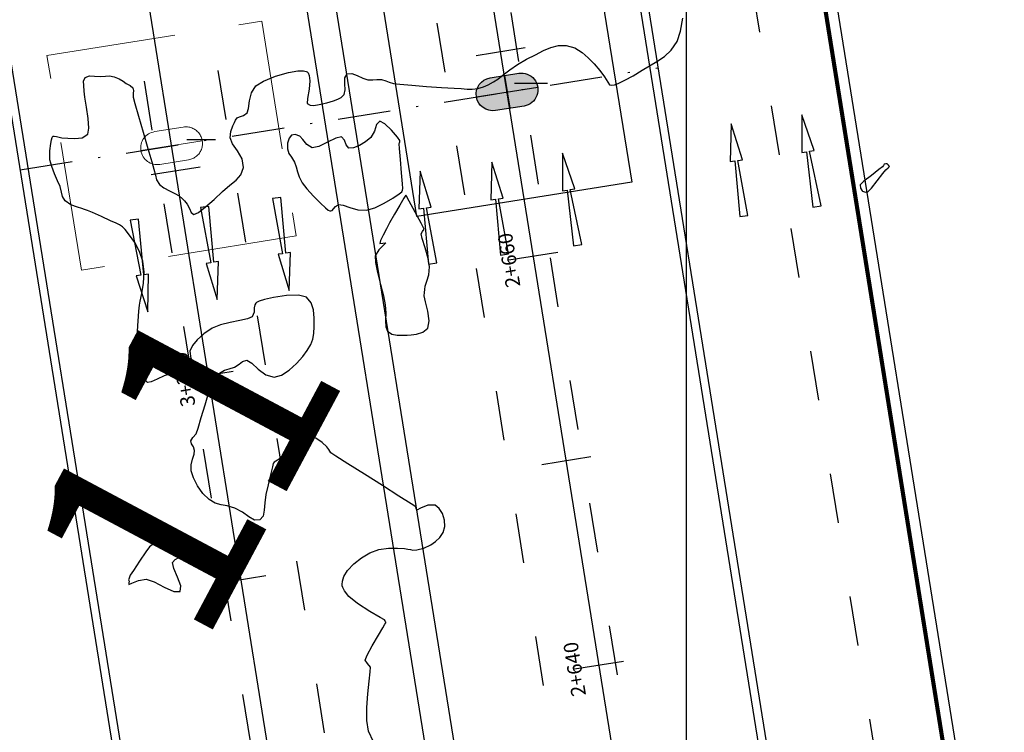
# Model space of a CAD drawing. Units: metres. Extents: x 268092 to 272603, y 8664167 to 8668314.
# Drawn here: x 269668 to 269715, y 8667436 to 8667471 of the extents above; entities that cross this region are included whole.
import ezdxf

# ---------------------------------------------------------------- set-up
doc = ezdxf.new("R2010")
doc.units = ezdxf.units.M
for name, pattern in [('ACAD_ISO03W100', [30, 12, -18]), ('DASHDOT', [25.4, 12.7, -6.35, 0, -6.35]), ('DASHED2', [0.375, 0.25, -0.125])]:
    doc.linetypes.add(name, pattern=pattern)
for name, color, linetype, true_color in [('0 SANTA ROSA', 7, 'Continuous', 0xb3b3b3), ('Borde de pista proy', 7, 'Continuous', 0xb3b3b3), ('SOMBRA NUBE', 7, 'Continuous', 0xb3b3b3)]:
    doc.layers.add(name, color=color, linetype=linetype, true_color=true_color)
for name, color, linetype in [('02_TIN', 7, 'Continuous'), ('04_ALI', 7, 'Continuous'), ('C-ROAD-STAN-MAJR', 11, 'Continuous'), ('C-ROAD-STAN-MINR', 11, 'Continuous'), ('Cuadricula Coordenadas', 5, 'Continuous'), ('ENCOFRADO', 3, 'Continuous'), ('OJO', 143, 'Continuous'), ('PILAR', 3, 'Continuous'), ('Señalizacion', 252, 'Continuous'), ('ZAPATAS', 6, 'Continuous')]:
    doc.layers.add(name, color=color, linetype=linetype)
doc.layers.add('SOMBRA ESTRUCTURA', color=7, linetype='Continuous', lineweight=9, true_color=0xb0b0b0)
doc.styles.add('DATOS-02', font='romand.shx')
doc.styles.add('GRILLA', font='arial.ttf')
pattern_1 = [(0, (-0.076174672256207, 0.2886511112296042), (0, 6.985), [5.08, -1.905]), (90, (-0.076174672256207, 0.2886511112296042), (-6.985, 4.277078946022131e-16), [5.08, -1.905])]
pattern_2 = [(0, (268675.0616117651, 8667465.078056602), (0, 6.985), [5.08, -1.905]), (90, (268675.0616117651, 8667465.078056602), (-6.985, 4.277078946022131e-16), [5.08, -1.905])]

# ---------------------------------------------------------------- blocks, each defined once
blk = doc.blocks.new('AeccTickLine')
at = {"color": 3}
blk.add_line((0, -2), (0, 2), dxfattribs=at)
blk = doc.blocks.new('*U24')
h = blk.add_hatch()
h.set_pattern_fill('ANGLE', color=6)
h.set_pattern_definition(pattern_1)
h.paths.add_polyline_path([(1.423825327743793, 2.088660173743313), (0.8238253277670763, 2.088660173743313, 0.4142135623730951), (-0.07617467260545285, 1.188660173370784), (1.423825327743793, 1.188660174302107)])
h.paths.add_polyline_path([(2.02382532772051, 2.088660173743313), (1.423825327743793, 2.088660173743313), (1.423825327743793, 1.188660174302107), (2.923825328093039, 1.188660175233429, 0.4142135617669218)])
h.paths.add_polyline_path([(2.923825328093039, 1.188660175233429), (1.423825327743793, 1.188660174302107), (1.423825327743793, 0.2886601729982552), (2.02382532772051, 0.2886601729982552, 0.4142135629792686)])
h.paths.add_polyline_path([(1.423825327743793, 1.188660174302107), (-0.07617467260545274, 1.188660173370784, 0.4142135623730951), (0.8238253277670763, 0.2886601729982552), (1.423825327743793, 0.2886601729982552)])
h = blk.add_hatch(color=6)
h.dxf.hatch_style = 1
edge = h.paths.add_edge_path()
edge.add_line((0.8178611163904576, -0.6790457968826245), (-0.5644709071040056, -0.9007622299481942))
edge.add_arc((-0.6911660117472312, -0.1108582165327848), 0.7999999999689558, 99.11223289926818, 279.11223289926824, ccw=False)
edge.add_line((-0.8178611163904572, 0.6790457968826246), (0.5644709070941729, 0.9007622300094993))
edge.add_arc((0.6911660117423151, 0.1108582165634374), 0.8, -80.88776710073182, 99.11223289926818, ccw=False)
at = {"layer": 'PILAR'}
h = blk.add_hatch(dxfattribs=at)
h.set_pattern_fill('ANGLE', color=256)
h.set_pattern_definition([(0, (-269057.8630237612, -8664706.071048979), (0, 6.985), [5.08, -1.905]), (90, (-269057.8630237612, -8664706.071048979), (-6.985, 4.277078946022131e-16), [5.08, -1.905])])
h.paths.add_polyline_path([(2.02382532772051, 2.088660173743313), (0.8238253277670761, 2.088660173743313, 1), (0.8238253277670761, 0.2886601729982552), (2.02382532772051, 0.2886601729982552, 1)])
h = blk.add_hatch(dxfattribs=at)
h.set_pattern_fill('ANGLE', color=256)
h.set_pattern_definition(pattern_1)
h.paths.add_polyline_path([(1.423825327743793, 2.088660173743313), (0.8238253277670763, 2.088660173743313, 0.4142135623730951), (-0.07617467260545285, 1.188660173370784), (1.423825327743793, 1.188660174302107)])
h.paths.add_polyline_path([(2.02382532772051, 2.088660173743313), (1.423825327743793, 2.088660173743313), (1.423825327743793, 1.188660174302107), (2.923825328093039, 1.188660175233429, 0.4142135617669217)])
h.paths.add_polyline_path([(2.923825328093039, 1.188660175233429), (1.423825327743793, 1.188660174302107), (1.423825327743793, 0.2886601729982552), (2.02382532772051, 0.2886601729982552, 0.4142135629792686)])
h.paths.add_polyline_path([(1.423825327743793, 1.188660174302107), (-0.07617467260545274, 1.188660173370784, 0.4142135623730951), (0.8238253277670763, 0.2886601729982552), (1.423825327743793, 0.288660172998255)])
at = {"layer": 'PILAR', "color": 1}
for p, q in [((-0.1266951041577052, 0.7899040135247246), (0.1266951041577054, -0.7899040135247244)), ((-1.481070025556205, -0.237553321270576), (1.481070024636635, 0.2375533211230839))]:
    blk.add_line(p, q, dxfattribs=at)
at = {"layer": 'PILAR'}
blk.add_lwpolyline([(0.8178611163904576, -0.6790457968826245), (-0.5644709071040056, -0.9007622299481942, -0.9999999999999999), (-0.8178611163904572, 0.6790457968826246), (0.5644709070941728, 0.9007622300094993, -0.9999999999999999)], format="xyb", close=True, dxfattribs=at)
blk = doc.blocks.new('NUEVA ZAPATAS')
at = {"layer": 'ZAPATAS'}
blk.add_lwpolyline([(-5.25, 5.25), (5.25, 5.25), (5.25, -5.25), (-5.25, -5.25)], close=True, dxfattribs=at)
blk = doc.blocks.new('viaductoo')
h = blk.add_hatch()
h.set_pattern_fill('ANGLE', color=6)
h.set_pattern_definition(pattern_2)
h.paths.add_polyline_path([(268676.5616117651, 8667466.878065664), (268675.9616117651, 8667466.878065664, 0.4142135623730951), (268675.0616117647, 8667465.978065664), (268676.5616117651, 8667465.978065666)])
h.paths.add_polyline_path([(268677.161611765, 8667466.878065664), (268676.5616117651, 8667466.878065664), (268676.5616117651, 8667465.978065666), (268678.0616117654, 8667465.978065666, 0.4142135617669218)])
h.paths.add_polyline_path([(268678.0616117654, 8667465.978065666), (268676.5616117651, 8667465.978065666), (268676.5616117651, 8667465.078065664), (268677.161611765, 8667465.078065664, 0.4142135629792686)])
h.paths.add_polyline_path([(268676.5616117651, 8667465.978065666), (268675.0616117647, 8667465.978065664, 0.4142135623730951), (268675.9616117651, 8667465.078065664), (268676.5616117651, 8667465.078065664)])
at = {"layer": 'PILAR'}
h = blk.add_hatch(dxfattribs=at)
h.set_pattern_fill('ANGLE', color=256)
h.set_pattern_definition([(0, (-382.7252373239025, 2758.718356512487), (0, 6.985), [5.08, -1.905]), (90, (-382.7252373239025, 2758.718356512487), (-6.985, 4.277078946022131e-16), [5.08, -1.905])])
h.paths.add_polyline_path([(268677.161611765, 8667466.878065664), (268675.9616117651, 8667466.878065664, 1), (268675.9616117651, 8667465.078065664), (268677.161611765, 8667465.078065664, 1)])
h = blk.add_hatch(dxfattribs=at)
h.set_pattern_fill('ANGLE', color=256)
h.set_pattern_definition(pattern_2)
h.paths.add_polyline_path([(268676.5616117651, 8667466.878065664), (268675.9616117651, 8667466.878065664, 0.4142135623730951), (268675.0616117647, 8667465.978065664), (268676.5616117651, 8667465.978065666)])
h.paths.add_polyline_path([(268677.161611765, 8667466.878065664), (268676.5616117651, 8667466.878065664), (268676.5616117651, 8667465.978065666), (268678.0616117654, 8667465.978065666, 0.4142135617669217)])
h.paths.add_polyline_path([(268678.0616117654, 8667465.978065666), (268676.5616117651, 8667465.978065666), (268676.5616117651, 8667465.078065664), (268677.161611765, 8667465.078065664, 0.4142135629792686)])
h.paths.add_polyline_path([(268676.5616117651, 8667465.978065666), (268675.0616117647, 8667465.978065664, 0.4142135623730951), (268675.9616117651, 8667465.078065664), (268676.5616117651, 8667465.078065664)])
at = {"layer": 'ENCOFRADO', "color": 1, "linetype": 'DASHDOT', "ltscale": 0.2}
blk.add_line((268667.8311743131, 8667463.617475772), (268698.6374308364, 8667468.558584858), dxfattribs=at)
at = {"layer": 'SOMBRA ESTRUCTURA', "linetype": 'DASHED2', "ltscale": 25}
for p, q in [((268675.0110913331, 8667465.579309504), (268675.2644815415, 8667463.999501478)), ((268673.6567164118, 8667464.55185217), (268676.6188564619, 8667465.026958812))]:
    blk.add_line(p, q, dxfattribs=at)
blk.add_lwpolyline([(268669.1226047233, 8667469.141713955), (268679.4900948994, 8667470.804587204), (268681.1529681503, 8667460.437097028), (268670.7854779743, 8667458.774223778)], close=True, dxfattribs=at)
blk.add_lwpolyline([(268675.9556475537, 8667464.110359695), (268674.5733155303, 8667463.888643261, -0.9999999999999999), (268674.3199253209, 8667465.468451288), (268675.7022573443, 8667465.690167721, -0.9999999999999999)], format="xyb", close=True, dxfattribs=at)
at = {"layer": 'ENCOFRADO'}
blk.add_blockref('*U24', (268691.330818712, 8667467.386655139), dxfattribs=at)
at = {"layer": 'OJO', "rotation": 9.112232912798007}
blk.add_blockref('NUEVA ZAPATAS', (268691.330818712, 8667467.386655139), dxfattribs=at)

msp = doc.modelspace()

# ---------------------------------------------------------------- linework, layer by layer
at = {"layer": '02_TIN', "color": 56, "linetype": 'Continuous', "lineweight": -3, "elevation": 26}
msp.add_lwpolyline([(269684.8819804307, 8667436.00633558), (269684.6490771129, 8667436.513242567), (269684.5645838015, 8667437.031341689), (269684.5623803904, 8667437.664119048), (269684.6104441424, 8667438.325169368), (269684.6767523204, 8667438.928087365), (269684.7292821876, 8667439.38646776), (269684.7360110068, 8667439.613905272), (269684.5935509562, 8667439.78404071), (269684.4824520808, 8667439.94570511), (269684.5810974577, 8667440.192058666), (269684.8266628949, 8667440.645922912), (269685.1222137503, 8667441.158564238), (269685.3295038565, 8667441.511047818), (269685.4353968925, 8667441.691818805), (269685.4707531674, 8667441.7546792), (269685.4755331486, 8667441.765243707), (269685.4744528246, 8667441.774451004), (269685.4657628582, 8667441.800676819), (269685.4431320362, 8667441.848456737), (269685.4138820975, 8667441.896876968), (269685.2020522755, 8667442.013124421), (269684.709177767, 8667442.295453304), (269684.1186563775, 8667442.683075733), (269683.6991768369, 8667443.028135566), (269683.4770690937, 8667443.286900142), (269683.3950535313, 8667443.452100886), (269683.3782641774, 8667443.531049658), (269683.3740141944, 8667443.608330732), (269683.3869393799, 8667443.761406979), (269683.4550266709, 8667443.986097433), (269683.6230980616, 8667444.273107719), (269683.928220507, 8667444.604402548), (269684.3011092327, 8667444.895772705), (269684.7012361971, 8667445.137141792), (269685.1396923428, 8667445.292368446), (269685.6096632622, 8667445.354302723), (269686.0437628892, 8667445.356355337), (269686.3746051576, 8667445.331937017), (269686.5348040015, 8667445.314458469), (269686.6614758637, 8667445.2851117), (269686.7869946765, 8667445.261792831), (269686.979170239, 8667445.280338572), (269687.305536149, 8667445.352087623), (269687.648314589, 8667445.51096055), (269687.8779589963, 8667445.679916175), (269688.0828662337, 8667445.874768848), (269688.2383795471, 8667446.10841613), (269688.3198421831, 8667446.39375559), (269688.306514427, 8667446.715207858), (269688.2092014589, 8667447.022147778), (269688.0505638674, 8667447.274904238), (269687.8532622411, 8667447.433806125), (269687.5055899338, 8667447.427176805), (269687.1478441071, 8667447.27926393), (269686.9716109463, 8667447.193033708), (269686.9490522898, 8667447.265877541), (269686.9280744267, 8667447.349226471), (269686.6963225243, 8667447.4998286), (269686.1116622853, 8667447.870576676), (269685.3149064294, 8667448.373663196), (269684.4468676766, 8667448.921280649), (269683.6483587466, 8667449.425621534), (269683.0601923596, 8667449.798878344), (269682.8231812352, 8667449.953243572), (269682.7762221682, 8667450.038873786), (269682.7309171303, 8667450.126737842), (269682.6234764578, 8667450.243275678), (269682.3977305991, 8667450.453142943), (269682.10368847, 8667450.66520753), (269681.7806120793, 8667450.84914457), (269681.473716172, 8667450.981527474), (269681.2419387694, 8667450.981571557), (269681.1546478982, 8667450.82689789), (269681.1484881659, 8667450.589901477), (269681.0833124639, 8667450.331958544), (269680.942567274, 8667450.138213817), (269680.7887081964, 8667450.004862389), (269680.6001018008, 8667449.859855998), (269680.3730501069, 8667449.691918638), (269680.1738030429, 8667449.562326998), (269680.0856490409, 8667449.507861866), (269680.0428358384, 8667449.450700432), (269680.0039880791, 8667449.289059715), (269679.9116035042, 8667448.89856063), (269679.7955704225, 8667448.407269692), (269679.6857771429, 8667447.943253433), (269679.6305295553, 8667447.54408028), (269679.6109249169, 8667447.184465313), (269679.5560385874, 8667446.898195025), (269679.3949459259, 8667446.719055906), (269679.1469632817, 8667446.71416797), (269678.8704939939, 8667446.868066695), (269678.5532439071, 8667447.090661785), (269678.1829188661, 8667447.291862942), (269677.824666806, 8667447.398824684), (269677.5257558353, 8667447.450671535), (269677.2470720587, 8667447.52526822), (269676.949501581, 8667447.700479457), (269676.645443347, 8667448.00120385), (269676.3865262651, 8667448.366427127), (269676.1924813851, 8667448.745144697), (269676.0830397567, 8667449.086351966), (269676.0781637525, 8667449.382626066), (269676.1444794611, 8667449.653161678), (269676.2217135062, 8667449.88688055), (269676.2495925116, 8667450.072704421), (269676.1872070227, 8667450.249497356), (269676.0989334856, 8667450.388080265), (269676.0655377355, 8667450.533493793), (269676.1678301621, 8667450.704012375), (269676.3178546157, 8667450.876264026), (269676.412788719, 8667451.150298916), (269676.570927297, 8667451.670669138), (269676.7545687751, 8667452.283848686), (269676.9260115793, 8667452.836311543), (269677.0475541347, 8667453.174531702), (269677.1600255582, 8667453.427223299), (269677.2687680123, 8667453.620960353), (269677.4508999708, 8667453.808853619), (269677.6863924765, 8667453.944985662), (269677.9194780503, 8667454.010101413), (269678.1736673827, 8667454.097305167), (269678.3913124973, 8667454.241791729), (269678.5595728065, 8667454.37342249), (269678.7691700837, 8667454.427301625), (269679.0057711094, 8667454.291853031), (269679.3142593374, 8667454.002877107), (269679.6788017867, 8667453.721514244), (269680.0835654767, 8667453.608904831), (269680.4379319298, 8667453.715481019), (269680.8079855855, 8667453.955844147), (269681.1611898484, 8667454.272099925), (269681.4650081234, 8667454.606354058), (269681.686903815, 8667454.90071225), (269681.8582794638, 8667455.188490203), (269681.9594163261, 8667455.44575644), (269682.0086625304, 8667455.720079992), (269682.0243662057, 8667456.059029901), (269682.0260449377, 8667456.458996475), (269681.9926862157, 8667456.85665714), (269681.8818430235, 8667457.21001162), (269681.6510683449, 8667457.477059636), (269681.2628643406, 8667457.573659632), (269680.682388506, 8667457.554913713), (269680.0541104836, 8667457.461750269), (269679.6141540899, 8667457.361142773), (269679.3692837754, 8667457.284227664), (269679.263895628, 8667457.237167338), (269679.2320264444, 8667457.215884378), (269679.1965657334, 8667457.179996528), (269679.1521182015, 8667457.098066837), (269679.1303386583, 8667456.957144003), (269679.1254768904, 8667456.756192788), (269679.0304987487, 8667456.528164068), (269678.808999786, 8667456.427529665), (269678.431074014, 8667456.345665295), (269677.9708981508, 8667456.258442897), (269677.5026489146, 8667456.1417344), (269677.1005030235, 8667455.971411746), (269676.7008613572, 8667455.7044163), (269676.3743609639, 8667455.42345883), (269676.1382563306, 8667455.139186045), (269676.0098019443, 8667454.862244662), (269676.0719368813, 8667454.512300905), (269676.2540683711, 8667454.195370834), (269676.2742753616, 8667453.93189911), (269676.1016193902, 8667453.831928298), (269675.8363401396, 8667453.827502199), (269675.5093304834, 8667453.844513074), (269675.1514832954, 8667453.808853194), (269674.7839818815, 8667453.68178323), (269674.4357410174, 8667453.51956951), (269674.1492507817, 8667453.390612792), (269673.9670012531, 8667453.363313826), (269673.8489049706, 8667453.503068902), (269673.7847244285, 8667453.703202212), (269673.7457588217, 8667453.820336508), (269673.6516823275, 8667453.840525575), (269673.5545199888, 8667453.858840218), (269673.4574305424, 8667453.950448502), (269673.3637014759, 8667454.114657639), (269673.3550106084, 8667454.26395428), (269673.3798119736, 8667454.463297404), (269673.4077394422, 8667454.70629962), (269673.4302403803, 8667455.013848102), (269673.4674106541, 8667455.523523128), (269673.5086147127, 8667456.088733811), (269673.5432170049, 8667456.562889263), (269673.5605819796, 8667456.799398594), (269673.5718800161, 8667456.945825279), (269673.583459417, 8667457.09223049), (269673.6221999889, 8667457.279364347), (269673.699904782, 8667457.655675614), (269673.7750770838, 8667458.149945246), (269673.8062201818, 8667458.690954188), (269673.7518373632, 8667459.207483388), (269673.588527436, 8667459.678982444), (269673.3555912044, 8667460.112204002), (269673.1055849504, 8667460.476883603), (269672.8910649558, 8667460.742756765), (269672.7645875028, 8667460.879559029), (269672.6217101957, 8667460.975183034), (269672.4552909357, 8667461.044517124), (269672.1951602816, 8667461.164929649), (269671.7514091075, 8667461.365939809), (269671.314857405, 8667461.561506713), (269671.0763251657, 8667461.665589472), (269670.9407284598, 8667461.710561449), (269670.8053116496, 8667461.755927255), (269670.5983711696, 8667461.820320243), (269670.2808572521, 8667461.940401679), (269670.0047873883, 8667462.126742128), (269669.8738151908, 8667462.337487297), (269669.823307394, 8667462.553816719), (269669.7528511718, 8667462.820851712), (269669.6368341132, 8667463.094017433), (269669.4881679537, 8667463.426455282), (269669.349652119, 8667463.779289754), (269669.2640860353, 8667464.113645352), (269669.2543360366, 8667464.539989252), (269669.3008457938, 8667464.903825723), (269669.3379560055, 8667465.080992559), (269669.376882789, 8667465.179492343), (269669.410629846, 8667465.248257833), (269669.472434053, 8667465.257980205), (269669.5807811198, 8667465.2291024), (269669.832165438, 8667465.17646135), (269670.1315626144, 8667465.151008056), (269670.4664585552, 8667465.145202054), (269670.8198430218, 8667465.178269533), (269671.089947403, 8667465.34131146), (269671.146287266, 8667465.63016656), (269671.11184884, 8667466.10544758), (269671.0316197451, 8667466.645341128), (269670.9505876017, 8667467.12803383), (269670.9137400299, 8667467.431712301), (269670.8936498616, 8667467.694739714), (269670.8858995541, 8667467.90968169), (269670.9704723412, 8667468.083162295), (269671.1670290971, 8667468.164105084), (269671.422499118, 8667468.15343791), (269671.7077682697, 8667468.135791292), (269671.9461935022, 8667468.151691994), (269672.1365196545, 8667468.159592386), (269672.3627144263, 8667468.12101139), (269672.6036453403, 8667468.02185559), (269672.7931151424, 8667467.899278456), (269672.9474943678, 8667467.791669209), (269673.1293331174, 8667467.703196703), (269673.2605811256, 8667467.582944786), (269673.2937706297, 8667467.453051923), (269673.2833915665, 8667467.310762452), (269673.2890319525, 8667467.138055716), (269673.3669787982, 8667466.835400801), (269673.5382533958, 8667466.22140031), (269673.7592760106, 8667465.446117237), (269673.9864669078, 8667464.659614583), (269674.1762463524, 8667464.011955349), (269674.2850346098, 8667463.65320253), (269674.3563704109, 8667463.373152427), (269674.4160751599, 8667463.14973875), (269674.5552913886, 8667462.922394786), (269674.7642363984, 8667462.752342595), (269675.0342465974, 8667462.61001803), (269675.3011285692, 8667462.485798573), (269675.500688897, 8667462.370061703), (269675.6517869381, 8667462.239738883), (269675.7599117669, 8667462.12102413), (269675.8853162425, 8667461.963485664), (269675.9996650518, 8667461.755897207), (269676.0838572292, 8667461.568178182), (269676.2119971551, 8667461.471615354), (269676.4317545561, 8667461.566037418), (269676.7817406565, 8667461.835848663), (269677.1913606378, 8667462.199616088), (269677.5900196815, 8667462.575906694), (269677.9446533754, 8667462.87788139), (269678.2505231646, 8667463.123071494), (269678.4795230168, 8667463.38659964), (269678.6035468998, 8667463.743588455), (269678.5406213616, 8667464.16183097), (269678.3196945298, 8667464.5486121), (269678.0790427412, 8667464.888292303), (269677.9569423327, 8667465.165232046), (269677.9963559984, 8667465.48156666), (269678.0993678909, 8667465.748818522), (269678.1762039291, 8667465.90578496), (269678.2277984248, 8667466.027516134), (269678.299738956, 8667466.132142654), (269678.4203481534, 8667466.183219591), (269678.6079127886, 8667466.248594489), (269678.7838928191, 8667466.372333381), (269678.8555254992, 8667466.595192833), (269678.9017036702, 8667466.949794065), (269678.9933648845, 8667467.342292935), (269679.2014466947, 8667467.678845285), (269679.5759806977, 8667467.91471271), (269680.1457980248, 8667468.147108996), (269680.7760727545, 8667468.328739664), (269681.2332188489, 8667468.405711066), (269681.5033172579, 8667468.407687677), (269681.632555581, 8667468.37678154), (269681.6786907357, 8667468.35052624), (269681.722714311, 8667468.306210957), (269681.7818153441, 8667468.181591935), (269681.8114580737, 8667467.927512584), (269681.7782300427, 8667467.527288856), (269681.6999115204, 8667467.065170238), (269681.6846061472, 8667466.822944244), (269681.8182291395, 8667466.746895794), (269682.0050363839, 8667466.738515595), (269682.2594727919, 8667466.774860293), (269682.6297361294, 8667466.862615535), (269682.9522046458, 8667466.964976603), (269683.1651208883, 8667467.04196301), (269683.330366584, 8667467.120607436), (269683.4697787507, 8667467.264624897), (269683.5139961119, 8667467.481012609), (269683.4992374461, 8667467.775903428), (269683.5053790479, 8667468.063259093), (269683.612297212, 8667468.25704134), (269683.8301109581, 8667468.283382218), (269684.0919422227, 8667468.184734039), (269684.3621716753, 8667468.049538938), (269684.6051799856, 8667467.966239056), (269684.8483752055, 8667467.963645486), (269685.0463303464, 8667467.990278216), (269685.2716981463, 8667467.986271147), (269685.4798856152, 8667467.930034038), (269685.6407827967, 8667467.856596543), (269685.8487669794, 8667467.791022412), (269686.1576973876, 8667467.75555866), (269686.7347106113, 8667467.70770516), (269687.4496198179, 8667467.655336753), (269688.1722381749, 8667467.606328273), (269688.7723788498, 8667467.568554558), (269689.1198550103, 8667467.54989045), (269689.4097790457, 8667467.528721541), (269689.6408726187, 8667467.516315008), (269689.9216076842, 8667467.550414963), (269690.1971441433, 8667467.62574322), (269690.4107766479, 8667467.72519652), (269690.668179279, 8667467.868781354), (269690.882241173, 8667468.011725478), (269691.1479038972, 8667468.217260256), (269691.4665053131, 8667468.460614275), (269691.8393832823, 8667468.717016116), (269692.2678756662, 8667468.961694362), (269692.6974711299, 8667469.18618188), (269693.0850978009, 8667469.385177221), (269693.4492527346, 8667469.538657503), (269693.8084329863, 8667469.626599837), (269694.1811356111, 8667469.62898134), (269694.6094599155, 8667469.509718448), (269694.954685298, 8667469.295740645), (269695.2533010747, 8667469.026239712), (269695.5417965613, 8667468.740407424), (269695.8132727374, 8667468.42979347), (269696.0312093316, 8667468.109161628), (269696.1876637829, 8667467.852524824), (269696.2746935303, 8667467.733895978), (269696.3950668282, 8667467.715305934), (269696.5247471913, 8667467.736471483), (269696.6879996504, 8667467.80191336), (269697.0119159483, 8667467.9540784), (269697.4246652886, 8667468.171130836), (269697.8544168747, 8667468.431234894), (269698.201734218, 8667468.640032493), (269698.5660704933, 8667468.849717515), (269698.9253439326, 8667469.093671368), (269699.2574727684, 8667469.40527547), (269699.5403752328, 8667469.817911226), (269699.7104962789, 8667470.314368026), (269699.8122594329, 8667470.94887826)], dxfattribs=at)
at = {"layer": '02_TIN', "color": 56, "linetype": 'Continuous', "lineweight": -3}
for points, elevation in [([(269686.1272682949, 8667464.884616915), (269686.128740695, 8667464.896098088), (269686.1359604384, 8667464.92707908), (269686.1503585499, 8667464.98205567), (269686.1562844135, 8667465.038917739), (269686.0346471066, 8667465.202790432), (269685.7576157859, 8667465.533598805), (269685.4372920779, 8667465.852200158), (269685.1857776097, 8667465.97945178), (269685.0299635165, 8667465.8138503), (269684.9388889778, 8667465.49531461), (269684.7581350477, 8667465.1786979), (269684.5047263238, 8667464.980402993), (269684.2016227909, 8667464.805993685), (269683.9111085391, 8667464.69209423), (269683.6954676594, 8667464.675328897), (269683.5569904763, 8667464.826692915), (269683.4788928952, 8667465.05952188), (269683.3374045476, 8667465.217960404), (269683.0701234957, 8667465.155029003), (269682.668046798, 8667464.953642434), (269682.2483329713, 8667464.750818048), (269681.9281405323, 8667464.683573186), (269681.6673023747, 8667464.84429333), (269681.4770466668, 8667465.091492523), (269681.3202459309, 8667465.257598327), (269681.1074028967, 8667465.332238816), (269680.9234862924, 8667465.297776444), (269680.8152706474, 8667465.156539652), (269680.7386539894, 8667464.920330014), (269680.7240402249, 8667464.643092057), (269680.7942893609, 8667464.416854886), (269680.9223946805, 8667464.23370375), (269681.0639600041, 8667463.997667402), (269681.1446110816, 8667463.772783363), (269681.2107051832, 8667463.535991652), (269681.2988209612, 8667463.28152677), (269681.4455370676, 8667463.003623245), (269681.6657212276, 8667462.713704186), (269681.9793251021, 8667462.35924459), (269682.3176277541, 8667462.013483606), (269682.5598725257, 8667461.792354526), (269682.701900749, 8667461.68347923), (269682.769456216, 8667461.64681369), (269682.7934456425, 8667461.641014058), (269682.8257989821, 8667461.642527279), (269682.8817343262, 8667461.66512359), (269682.9518408315, 8667461.733947378), (269683.0423317986, 8667461.851726804), (269683.1994401508, 8667461.956787687), (269683.4151818067, 8667461.921147432), (269683.7358131653, 8667461.80315564), (269684.1256724332, 8667461.691164564), (269684.549097817, 8667461.673526462), (269684.9439064694, 8667461.793894304), (269685.3905681277, 8667462.01357473), (269685.8104071696, 8667462.262007043), (269686.1247479726, 8667462.468630534), (269686.2549149143, 8667462.562884495), (269686.2829492729, 8667462.636326669), (269686.29865379, 8667462.71659551), (269686.2819366573, 8667462.951753119), (269686.2392578558, 8667463.484776843), (269686.1877990712, 8667464.117023904), (269686.144741989, 8667464.649851518), (269686.1272682949, 8667464.884616915)], 26), ([(269708.4669208647, 8667462.615840191), (269708.4897455031, 8667462.598504417), (269708.5428707481, 8667462.571954701), (269708.6333875307, 8667462.553215077), (269708.7522797312, 8667462.569772506), (269708.9172487145, 8667462.742415877), (269709.1962983767, 8667463.092739074), (269709.4682981244, 8667463.446708726), (269709.6121173645, 8667463.63029148), (269709.7214087625, 8667463.71740195), (269709.7930290215, 8667463.78485235), (269709.7475393494, 8667463.856897643), (269709.6824730259, 8667463.915612437), (269709.6082136705, 8667463.918109886), (269709.5353762412, 8667463.90294315), (269709.4943999936, 8667463.839150548), (269709.4536169961, 8667463.766924478), (269709.280952046, 8667463.63404797), (269708.9200989229, 8667463.359056065), (269708.557928741, 8667463.07127508), (269708.381312614, 8667462.900031324), (269708.3866966128, 8667462.746331826), (269708.4669208647, 8667462.615840191)], 26.5), ([(269686.3445498893, 8667455.64406222), (269686.3984150897, 8667455.644996274), (269686.5147652451, 8667455.646950878), (269686.7043165249, 8667455.654347783), (269686.9668348346, 8667455.684441486), (269687.271565797, 8667455.780065479), (269687.4995408693, 8667455.973187376), (269687.5704187938, 8667456.331167743), (269687.5034115525, 8667456.804555284), (269687.3934878416, 8667457.25353849), (269687.3356163579, 8667457.538305825), (269687.3404726475, 8667457.706496812), (269687.3561506036, 8667457.840125991), (269687.3835573053, 8667458.006999943), (269687.45432387, 8667458.248647697), (269687.5492465727, 8667458.560007693), (269687.592980228, 8667458.939000603), (269687.5232582411, 8667459.349330483), (269687.3777136436, 8667459.856820187), (269687.2360826369, 8667460.303481415), (269687.1781014228, 8667460.531325864), (269687.2547125564, 8667460.646415254), (269687.3233941926, 8667460.758408248), (269687.1921898758, 8667461.042596955), (269686.9001243905, 8667461.58659117), (269686.6069976899, 8667462.115563698), (269686.4726097272, 8667462.354687352), (269686.4364976682, 8667462.397585554), (269686.3538320298, 8667462.25786954), (269686.1530645477, 8667461.913668545), (269685.9007351671, 8667461.477014937), (269685.6633838334, 8667461.059941083), (269685.5075504918, 8667460.77447935), (269685.3501536875, 8667460.467247566), (269685.2258764688, 8667460.206738755), (269685.1921168081, 8667460.073174987), (269685.3339573596, 8667460.085734991), (269685.4710864378, 8667460.096149009), (269685.3668824487, 8667459.98315696), (269685.1332024006, 8667459.761810582), (269684.961493607, 8667459.46991889), (269684.9748515474, 8667459.157311238), (269685.0764358249, 8667458.664104069), (269685.220078812, 8667458.091010652), (269685.3596128811, 8667457.538744258), (269685.4488704048, 8667457.108018156), (269685.4732017574, 8667456.703657657), (269685.461802791, 8667456.344069036), (269685.4708216268, 8667456.048048358), (269685.5564063857, 8667455.834391695), (269685.7678841447, 8667455.684980374), (269686.0277637839, 8667455.641015217), (269686.3445498893, 8667455.64406222)], 26), ([(269675.603582617, 8667445.047359113), (269675.6107846414, 8667445.086135594), (269675.6155193195, 8667445.163365897), (269675.5994900375, 8667445.276074143), (269675.5378571927, 8667445.413970048), (269675.402364576, 8667445.552457187), (269675.1843172535, 8667445.606811106), (269674.8569523742, 8667445.61326619), (269674.5383746979, 8667445.593045564), (269674.3466889848, 8667445.567372346), (269674.2004683897, 8667445.515640847), (269674.0750137448, 8667445.42415835), (269673.8962454828, 8667445.183714122), (269673.5887124577, 8667444.728977429), (269673.2912557262, 8667444.276613846), (269673.1427163447, 8667444.04328895), (269673.0819073014, 8667443.90722307), (269673.049386834, 8667443.819281733), (269673.08921762, 8667443.769539157), (269673.0744000092, 8667443.686501792), (269673.0714158508, 8667443.596518138), (269673.2147749084, 8667443.66014008), (269673.5335336328, 8667443.791312354), (269673.9122933275, 8667443.85829084), (269674.2924263503, 8667443.731630223), (269674.784759231, 8667443.477388728), (269675.2503540709, 8667443.263852406), (269675.5502729714, 8667443.259307293), (269675.5794862832, 8667443.53574446), (269675.4263669329, 8667443.95685481), (269675.2420808852, 8667444.37847412), (269675.1777941051, 8667444.656438176), (269675.3056716609, 8667444.808407674), (269675.4871897674, 8667444.906731442), (269675.603582617, 8667445.047359113)], 26)]:
    msp.add_lwpolyline(points, close=True, dxfattribs=dict(at, elevation=elevation))
at = {"layer": '04_ALI', "color": 210, "linetype": 'Continuous', "lineweight": -3}
for points in [[(269714.5036448585, 8667188.229184702, 0.03207939878907632), (269707.2155756121, 8667264.794508476), (269668.7920639779, 8667504.35298336, -0.02700818472018592), (269662.0011835042, 8667568.768410448), (269635.3675542081, 8668090.216018217)], [(269730.8634852084, 8667189.786438622, 0.03207939878907632), (269723.5754159612, 8667266.351762403), (269685.1174455323, 8667506.125076994, -0.02701081405798017), (269678.3262434344, 8667570.546801675), (269651.9203576428, 8668087.642199446)]]:
    msp.add_lwpolyline(points, format="xyb", dxfattribs=at)
at = {"layer": 'Borde de pista proy', "color": 253, "true_color": 0xb3b3b3}
msp.add_lwpolyline([(270089.2641928887, 8667092.527154703), (269777.0276966314, 8667061.64288887, -0.1797381758421168), (269763.5564119086, 8667065.184544018), (269759.0107994565, 8667068.380302286, -0.2360604091888469), (269750.5228941057, 8667084.126321172), (269747.2719242719, 8667189.76450841, 0.03207939879233793), (269739.6850441132, 8667269.469010456), (269701.2402727595, 8667509.160032973, -0.02701081446473779), (269694.727509926, 8667570.94046736), (269668.211943626, 8668090.183692569)], format="xyb", dxfattribs=at)
at = {"layer": 'Borde de pista proy', "color": 253, "true_color": 0xb3b3b3, "const_width": 0.2}
msp.add_lwpolyline([(270089.4118419456, 8667091.034439139), (269777.9926857713, 8667060.231018912, -0.1797381758216489), (269764.5214010496, 8667063.772674058), (269758.4203110452, 8667068.061998993, -0.2360604091160151), (269749.9324056979, 8667083.808017876), (269746.6722081925, 8667189.746052405, 0.03207939879248855), (269739.0926161031, 8667269.373989126), (269702.3247798059, 8667498.609850533)], format="xyb", dxfattribs=at)
at = {"layer": 'Cuadricula Coordenadas', "color": 8}
msp.add_line((269700, 8664167.095808746), (269700, 8668314.352744395), dxfattribs=at)
at = {"layer": 'Señalizacion', "color": 253, "linetype": 'ACAD_ISO03W100', "ltscale": 0.2, "true_color": 0xb3b3b3}
for points in [[(269746.5386154263, 8667086.804906817), (269743.3737697558, 8667189.644544378, 0.03207939879219285), (269735.8342620476, 8667268.851371817), (269699.0664257504, 8667498.087233227)], [(269807.2940755447, 8666137.011146802), (269744.5409544307, 8666809.17531052, -0.0155825409622199), (269742.2301137697, 8666846.442903085), (269732.0041590626, 8667178.728766356), (269731.3023174141, 8667190.033426404), (269731.1481527984, 8667192.425397126), (269730.9922703822, 8667194.701964678, 0.02799164036300012), (269724.6274879647, 8667261.560596054), (269724.3421431663, 8667263.83626997), (269724.0344639617, 8667266.21295395), (269722.3118065574, 8667279.281465912), (269687.5140795539, 8667496.23431732)], [(269803.7096626237, 8666136.67650668), (269740.9565415097, 8666808.840670398, -0.0155825409620201), (269738.6318172933, 8666846.332167055), (269728.4075924145, 8667178.561820664), (269727.7094983563, 8667189.80611776), (269727.5560701813, 8667192.186662093), (269727.3970564821, 8667194.508960124, 0.02803351718026253), (269721.0613225363, 8667261.065939298), (269720.771010658, 8667263.38122653), (269720.4647928203, 8667265.746622106), (269718.7492628348, 8667278.761063678), (269683.9595114932, 8667495.66418935)], [(269792.3821529474, 8666141.82374397), (269730.1557809133, 8666808.345768325, -0.01558254096152565), (269727.8526533387, 8666845.48896972), (269717.6433723107, 8667177.233032454), (269716.9415543305, 8667188.537311275), (269716.7871546001, 8667190.936896581), (269716.6309425017, 8667193.221836995, 0.02798815491856594), (269710.2462983239, 8667260.294931693), (269709.967053063, 8667262.570163352), (269709.6645896777, 8667264.9555434), (269708.176559648, 8667276.483317267), (269673.2958073125, 8667493.953805435)], [(269788.7977400259, 8666141.489103852), (269726.5713679923, 8666808.011128202, -0.01558254096132784), (269724.2543568623, 8666845.378233692), (269714.0468056625, 8667177.066086762), (269713.3487234385, 8667188.310193244), (269713.1950466703, 8667190.69854272), (269713.0357210575, 8667193.029025028, 0.02803176723010976), (269706.679422253, 8667259.80495181), (269706.3947424276, 8667262.124463158), (269706.0936942877, 8667264.49868186), (269704.6132490881, 8667275.967696022), (269669.7412392517, 8667493.383677466)]]:
    msp.add_lwpolyline(points, format="xyb", dxfattribs=at)
at = {"layer": 'Señalizacion', "color": 253, "true_color": 0xb3b3b3}
for points in [[(269705.5657113576, 8667466.28816425), (269705.5597943817, 8667464.463345088), (269705.7818517915, 8667464.499615036), (269706.0937259059, 8667461.814776205), (269706.4884946287, 8667461.879256109), (269705.9298900584, 8667464.523794994), (269706.1519474601, 8667464.560064938)], [(269702.1533788987, 8667465.850002853), (269702.0988576055, 8667464.025988758), (269702.3218023229, 8667464.056331048), (269702.562051629, 8667461.364137651), (269702.95839779, 8667461.418079507), (269702.4704321287, 8667464.07655924), (269702.6933768402, 8667464.106901528)], [(269694.0133651607, 8667464.435248345), (269694.0074481848, 8667462.610429183), (269694.2295055946, 8667462.64669913), (269694.5413797091, 8667459.9618603), (269694.9361484319, 8667460.026340203), (269694.3775438616, 8667462.670879088), (269694.5996012632, 8667462.707149033)], [(269690.6010327018, 8667463.997086948), (269690.5465114087, 8667462.173072852), (269690.7694561261, 8667462.203415142), (269691.0097054322, 8667459.511221746), (269691.4060515932, 8667459.565163601), (269690.9180859319, 8667462.223643335), (269691.1410306433, 8667462.253985623)], [(269687.1298465292, 8667463.560012244), (269687.0753252364, 8667461.735998146), (269687.2982699536, 8667461.766340438), (269687.5385192594, 8667459.074147042), (269687.9348654213, 8667459.128088893), (269687.4468997595, 8667461.786568629), (269687.6698444707, 8667461.816910919)], [(269680.8142652945, 8667457.803188216), (269680.8690840015, 8667459.627193397), (269680.6461343394, 8667459.596887458), (269680.4063240126, 8667462.289119992), (269680.0099690607, 8667462.23524277), (269680.4975012372, 8667459.576683505), (269680.2745515817, 8667459.546377566)], [(269677.3430079009, 8667457.36667951), (269677.3978266079, 8667459.190684695), (269677.1748769459, 8667459.160378752), (269676.9350666191, 8667461.852611287), (269676.5387116674, 8667461.798734063), (269677.026243844, 8667459.1401748), (269676.8032941881, 8667459.109868862)], [(269673.9834036977, 8667456.762424167), (269674.0213411989, 8667458.586858524), (269673.7986815242, 8667458.554490764), (269673.5339682599, 8667461.244388888), (269673.1381288451, 8667461.186846208), (269673.650241748, 8667458.532912267), (269673.427582082, 8667458.500544509)]]:
    msp.add_lwpolyline(points, close=True, dxfattribs=at)
at = {"layer": 'SOMBRA NUBE'}
for points in [[(269743.1221748873, 8667019.0163636), (269737.8601727846, 8667190.001759224, 0.03207939879347876), (269730.4870759912, 8667267.460345114), (269693.809269282, 8667496.134900441), (269693.6696264058, 8667497.221624183)], [(269742.1166338323, 8667064.694675421), (269738.2599835042, 8667190.014063226, 0.03207939879363155), (269730.8820279979, 8667267.523692667), (269694.2052108527, 8667496.192078374), (269694.0647712132, 8667497.285002658)], [(269798.7429706953, 8666139.314190224), (269736.2531291378, 8666808.658325063, -0.01558254015241311), (269733.941903002, 8666845.932135265), (269723.3832337758, 8667189.02934422, 0.03207939879297689), (269716.0866617117, 8667265.683994198), (269679.3188254149, 8667494.91985561)], [(269798.7429706953, 8666139.314190224), (269736.2531291378, 8666808.658325063, -0.01558254015241311), (269733.941903002, 8666845.932135265), (269723.3832337758, 8667189.02934422, 0.03207939879297689), (269716.0866617117, 8667265.683994198), (269679.3188254149, 8667494.91985561)], [(269797.3490323367, 8666139.184052404), (269734.8591907792, 8666808.528187243, -0.01558254015261874), (269732.5425654834, 8666845.889071254), (269721.9838962572, 8667188.98628021, 0.03207939879282398), (269714.7043296882, 8667265.462277764), (269677.9364933914, 8667494.698139176)], [(269797.3490323367, 8666139.184052404), (269734.8591907792, 8666808.528187243, -0.01558254015261874), (269732.5425654834, 8666845.889071254), (269721.9838962572, 8667188.98628021, 0.03207939879282398), (269714.7043296882, 8667265.462277764), (269677.9364933914, 8667494.698139176)], [(269797.3490323367, 8666139.184052404), (269734.8591907792, 8666808.528187243, -0.01558254015261874), (269732.5425654834, 8666845.889071254), (269721.9838962572, 8667188.98628021, 0.03207939879282398), (269714.7043296882, 8667265.462277764), (269677.9364933914, 8667494.698139176)], [(269746.0877816018, 8666532.267489346), (269720.3982124061, 8666807.434803547, -0.01558254096221291), (269718.0572907085, 8666845.187521646), (269707.8527186573, 8667176.778569182), (269707.1610702355, 8667187.919045525), (269707.008638569, 8667190.288044402), (269706.8439252854, 8667192.697333068, 0.02810780730394351), (269700.5365136823, 8667258.960733667), (269700.2424296667, 8667261.356868375), (269699.9438188939, 8667263.711864764), (269698.4764364572, 8667275.079681655), (269663.6194831476, 8667492.401790405)], [(269745.6895134993, 8666532.230307112), (269719.9999443038, 8666807.397621311, -0.01558254096185072), (269717.6574799889, 8666845.175217642), (269707.4531001409, 8667176.760019662), (269706.7618668031, 8667187.893810188), (269706.6095154657, 8667190.26156064), (269706.4444534727, 8667192.675949935, 0.02811275410216776), (269700.1401989575, 8667258.906252034), (269699.8455062628, 8667261.307346132), (269699.5470527395, 8667263.661102371), (269698.0805130617, 8667275.022390407), (269663.2245311412, 8667492.33844285)]]:
    msp.add_lwpolyline(points, format="xyb", dxfattribs=at)

# ---------------------------------------------------------------- block references
at = {"layer": '0 SANTA ROSA'}
msp.add_blockref('viaductoo', (1000, 0), dxfattribs=at)
at = {"layer": 'C-ROAD-STAN-MAJR', "color": 11, "linetype": 'Continuous', "lineweight": -3}
for p, xscale, yscale, zscale, rotation in [((269692.604281585, 8667459.447015824), 0.6, 0.6, 0.6, 99.11223290128129), ((269676.9170293842, 8667453.696386958), 0.5999999999999999, 0.5999999999999999, 0.5999999999999999, 99.11223290100905), ((269695.7716592019, 8667439.699415488), 0.6, 0.6, 0.6, 99.11223290128129)]:
    msp.add_blockref('AeccTickLine', p, dxfattribs=dict(at, xscale=xscale, yscale=yscale, zscale=zscale, rotation=rotation))
at = {"layer": 'C-ROAD-STAN-MINR', "color": 11, "linetype": 'Continuous', "lineweight": -3}
for p, xscale, yscale, zscale, rotation in [((269691.0205927766, 8667469.320815992), 0.6, 0.6, 0.6, 99.11223290128129), ((269675.3333405758, 8667463.570187125), 0.5999999999999999, 0.5999999999999999, 0.5999999999999999, 99.11223290100905), ((269694.1879703935, 8667449.573215656), 0.6, 0.6, 0.6, 99.11223290128129), ((269678.5007181926, 8667443.82258679), 0.5999999999999999, 0.5999999999999999, 0.5999999999999999, 99.11223290100905)]:
    msp.add_blockref('AeccTickLine', p, dxfattribs=dict(at, xscale=xscale, yscale=yscale, zscale=zscale, rotation=rotation))

# ---------------------------------------------------------------- texts
at = {"layer": 'C-ROAD-STAN-MAJR', "color": 11, "linetype": 'Continuous', "lineweight": -3, "char_height": 0.7000000000000001, "attachment_point": 8, "style": 'DATOS-02'}
for s, insert, rotation in [('2+660', (269691.9851943145, 8667459.347718535), 99.11223290128129), ('3+320', (269676.2979421137, 8667453.597089669), 99.11223290100905), ('2+640', (269695.1525719314, 8667439.6001182), 99.11223290128129)]:
    msp.add_mtext(s, dxfattribs=dict(at, insert=insert, rotation=rotation))
at = {"layer": 'Defpoints', "color": 3, "insert": (269667.7386799428, 8667445.076945644, 41.12256725136837), "char_height": 10, "width": 137.7468791315914, "attachment_point": 1, "rotation": 61.91139940051195, "style": 'GRILLA'}
msp.add_mtext('11', dxfattribs=at)

doc.saveas('drawing.dxf')
